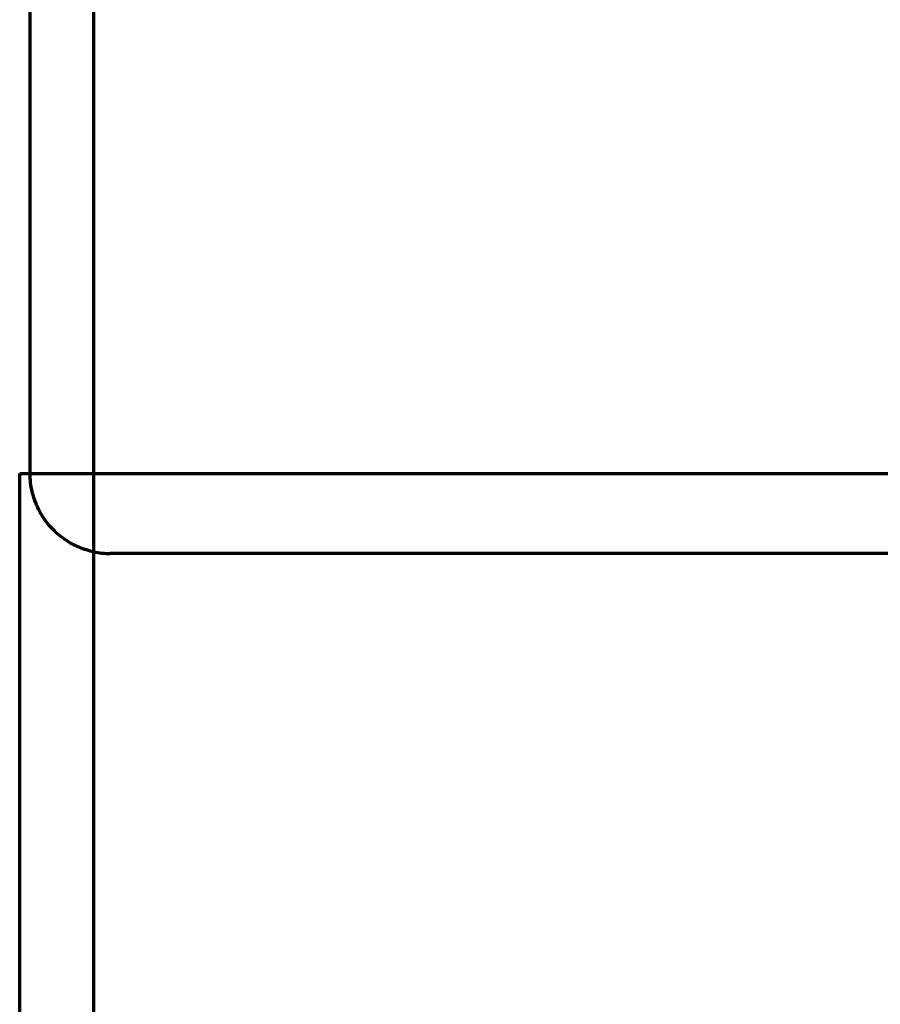
# Model space of a CAD drawing. Units: millimetres. Extents: x 0 to 8833, y 0 to 3150.
# Drawn here: x 970 to 992, y 1837 to 1861 of the extents above; entities that cross this region are included whole.
import ezdxf

# ---------------------------------------------------------------- set-up
doc = ezdxf.new("R2010")
doc.units = ezdxf.units.MM
doc.layers.add('1', color=7, linetype='Continuous', true_color=0xffffff)

msp = doc.modelspace()

# ---------------------------------------------------------------- linework, layer by layer
at = {"layer": '1', "color": 3, "linetype": 'Continuous', "lineweight": 70}
for p, q in [((971.928, 1949.725), (971.928, 1849.924)), ((970.345, 1849.924), (970.345, 1868.924)), ((970.085, 1822.424), (970.085, 1849.924)), ((970.085, 1849.924), (970.345, 1849.924)), ((970.345, 1849.924), (971.928, 1849.924)), ((971.928, 1849.924), (1008.345, 1849.924)), ((971.928, 1849.924), (971.928, 1847.968)), ((971.928, 1847.967), (971.928, 1812.924)), ((1008.345, 1847.924), (972.345, 1847.924))]:
    msp.add_line(p, q, dxfattribs=at)
msp.add_lwpolyline([(971.928, 1847.968), (971.886, 1847.977), (971.843, 1847.988), (971.799, 1848), (971.754, 1848.013), (971.708, 1848.028), (971.662, 1848.044), (971.615, 1848.061), (971.569, 1848.08), (971.522, 1848.1), (971.476, 1848.122), (971.43, 1848.145), (971.384, 1848.169), (971.338, 1848.195), (971.293, 1848.223), (971.248, 1848.251), (971.203, 1848.282), (971.158, 1848.313), (971.115, 1848.346), (971.072, 1848.38), (971.031, 1848.416), (970.99, 1848.453), (970.95, 1848.49), (970.911, 1848.529), (970.872, 1848.57), (970.835, 1848.611), (970.799, 1848.654), (970.764, 1848.698), (970.73, 1848.744), (970.697, 1848.79), (970.665, 1848.837), (970.635, 1848.885), (970.607, 1848.934), (970.579, 1848.984), (970.553, 1849.034), (970.529, 1849.086), (970.505, 1849.138), (970.484, 1849.191), (970.463, 1849.245), (970.444, 1849.299), (970.427, 1849.355), (970.412, 1849.41), (970.398, 1849.466), (970.385, 1849.522), (970.375, 1849.579), (970.365, 1849.635), (970.358, 1849.692), (970.352, 1849.75), (970.348, 1849.807), (970.345, 1849.865), (970.345, 1849.924)], dxfattribs=at)
msp.add_ellipse((972.345, 1849.924), major_axis=(2, 0), ratio=1, start_param=4.502411, end_param=4.712389, dxfattribs=at)

doc.saveas('drawing.dxf')
